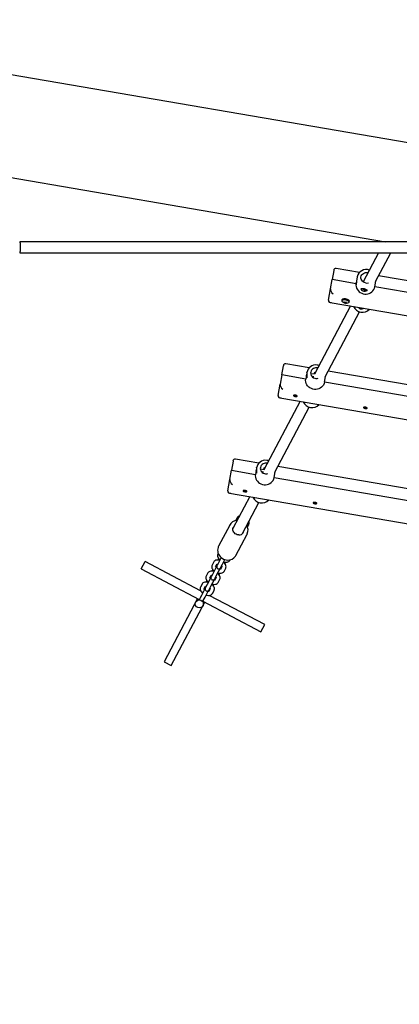
# Model space of a CAD drawing. Units: millimetres. Extents: x 4.6 to 19.5, y 4.3 to 13.2.
# Drawn here: x 13.1 to 13.6, y 7.2 to 8.7 of the extents above; entities that cross this region are included whole.
import ezdxf

# ---------------------------------------------------------------- set-up
doc = ezdxf.new("R2010")
doc.units = ezdxf.units.MM
doc.header["$LTSCALE"] = 100
doc.header["$PDSIZE"] = -1
doc.linetypes.add('SLD-Сплошная', pattern=[0])
doc.styles.get("Standard").update_dxf_attribs({"font": 'isocpeui.ttf'})
doc.dimstyles.new('ISO-25', dxfattribs={"dimtxt": 2.5, "dimasz": 2.5, "dimexe": 1.25, "dimexo": 0.625, "dimtad": 1, "dimtxsty": 'Standard', "dimcen": 2.5, "dimadec": 0, "dimazin": 0, "dimtfac": 1, "dimtmove": 0, "dimatfit": 3, "dimfxl": 1, "dimarcsym": 0})

# ---------------------------------------------------------------- blocks, each defined once
blk = doc.blocks.new('_D')
at = {"color": 0, "lineweight": -2, "transparency": 16777216}
for p, q in [((4.6169, 10.0773), (4.6169, 4.3268)), ((16.8259, 8.3613), (16.8259, 4.3268)), ((4.9169, 4.4268), (16.5259, 4.4268))]:
    blk.add_line(p, q, dxfattribs=at)
at = {"color": 0, "transparency": 16777216}
for points in [[(4.9169, 4.4768), (4.9169, 4.3768), (4.6169, 4.4268)], [(16.5259, 4.4768), (16.5259, 4.3768), (16.8259, 4.4268)]]:
    blk.add_solid(points, dxfattribs=at)
at = {"layer": 'Defpoints', "color": 0, "transparency": 16777216}
for p in [(4.6169, 10.0773), (16.8259, 8.3613), (16.8259, 4.4268)]:
    blk.add_point(p, dxfattribs=at)
at = {"color": 0, "transparency": 16777216, "insert": (10.6861, 4.8868), "char_height": 0.3, "attachment_point": 2}
blk.add_mtext('12,21м', dxfattribs=at)
blk = doc.blocks.new('_D_8')
at = {"color": 0, "lineweight": -2, "transparency": 16777216}
for p, q in [((8.2928, 13.2335), (19.4741, 13.2335)), ((19.3741, 6.4531), (19.3741, 12.9335)), ((14.6236, 6.1531), (19.4741, 6.1531))]:
    blk.add_line(p, q, dxfattribs=at)
at = {"color": 0, "transparency": 16777216}
for points in [[(19.3241, 12.9335), (19.4241, 12.9335), (19.3741, 13.2335)], [(19.3241, 6.4531), (19.4241, 6.4531), (19.3741, 6.1531)]]:
    blk.add_solid(points, dxfattribs=at)
at = {"layer": 'Defpoints', "color": 0, "transparency": 16777216}
for p in [(8.2928, 13.2335), (19.3741, 13.2335), (14.6236, 6.1531)]:
    blk.add_point(p, dxfattribs=at)
at = {"color": 0, "transparency": 16777216, "insert": (18.9141, 9.828), "char_height": 0.3, "attachment_point": 2, "rotation": 90}
blk.add_mtext('7,08м', dxfattribs=at)
blk = doc.blocks.new('*D11')
at = {"color": 0, "lineweight": -2, "transparency": 16777216}
for p, q in [((6.1326, 10.0657), (6.1326, 5.2285)), ((15.3282, 8.2131), (15.3282, 5.2285)), ((15.0282, 5.3285), (6.4326, 5.3285))]:
    blk.add_line(p, q, dxfattribs=at)
at = {"color": 0, "transparency": 16777216}
for points in [[(6.4326, 5.3785), (6.4326, 5.2785), (6.1326, 5.3285)], [(15.0282, 5.3785), (15.0282, 5.2785), (15.3282, 5.3285)]]:
    blk.add_solid(points, dxfattribs=at)
at = {"layer": 'Defpoints', "color": 0, "transparency": 16777216}
for p in [(6.1326, 10.0657), (15.3282, 8.2131), (6.1326, 5.3285)]:
    blk.add_point(p, dxfattribs=at)
at = {"color": 0, "transparency": 16777216, "insert": (10.7304, 5.6085), "char_height": 0.3, "attachment_point": 5}
blk.add_mtext('9,20м', dxfattribs=at)
blk = doc.blocks.new('*D12')
at = {"color": 0, "lineweight": -2, "transparency": 16777216}
for p, q in [((8.4509, 11.5959), (18.1175, 11.5959)), ((18.0175, 11.2959), (18.0175, 7.9508)), ((14.6341, 7.6508), (18.1175, 7.6508))]:
    blk.add_line(p, q, dxfattribs=at)
at = {"color": 0, "transparency": 16777216}
for points in [[(17.9675, 11.2959), (18.0675, 11.2959), (18.0175, 11.5959)], [(17.9675, 7.9508), (18.0675, 7.9508), (18.0175, 7.6508)]]:
    blk.add_solid(points, dxfattribs=at)
at = {"layer": 'Defpoints', "color": 0, "transparency": 16777216}
for p in [(8.4509, 11.5959), (14.6341, 7.6508), (18.0175, 7.6508)]:
    blk.add_point(p, dxfattribs=at)
at = {"color": 0, "transparency": 16777216, "insert": (17.7375, 9.6233), "char_height": 0.3, "attachment_point": 5, "rotation": 90}
blk.add_mtext('3,95м', dxfattribs=at)

msp = doc.modelspace()

# ---------------------------------------------------------------- linework, layer by layer
at = {"color": 7, "linetype": 'SLD-Сплошная', "lineweight": 25}
for p, q in [((14.4818, 8.3693), (13.0015, 8.624)), ((12.9731, 8.4767), (13.5971, 8.3693)), ((15.1159, 8.3693), (13.0559, 8.3693)), ((13.5952, 8.3697), (13.595, 8.3693)), ((13.0559, 8.3533), (15.1159, 8.3533)), ((13.5866, 8.3533), (13.5638, 8.3102)), ((13.5822, 8.3108), (13.6047, 8.3533)), ((13.5203, 8.3273), (13.518, 8.3136)), ((13.5584, 8.3239), (13.5239, 8.3299)), ((13.5156, 8.2999), (13.518, 8.3136)), ((13.5534, 8.3075), (13.518, 8.3136)), ((13.554, 8.3095), (13.5534, 8.3075)), ((13.5534, 8.3075), (13.5534, 8.3075)), ((13.5534, 8.3075), (13.5534, 8.3073)), ((13.5552, 8.3175), (13.5541, 8.3112)), ((13.5552, 8.3175), (13.5552, 8.3177)), ((13.581, 8.3028), (13.5825, 8.3113)), ((13.8836, 8.268), (13.5866, 8.3191)), ((13.5127, 8.2833), (13.5156, 8.2999)), ((13.5639, 8.3002), (13.5647, 8.3)), ((13.5639, 8.2999), (13.5639, 8.3002)), ((13.5641, 8.3001), (13.5639, 8.2999)), ((13.5646, 8.2997), (13.5639, 8.2999)), ((13.5646, 8.2996), (13.5648, 8.2997)), ((13.565, 8.2996), (13.5646, 8.2996)), ((13.5647, 8.3001), (13.565, 8.3)), ((13.5649, 8.3), (13.5647, 8.3001)), ((13.5652, 8.3001), (13.5649, 8.2992)), ((13.5649, 8.2992), (13.565, 8.2995)), ((13.5656, 8.299), (13.5649, 8.2992)), ((13.5657, 8.2993), (13.5656, 8.299)), ((13.5658, 8.2998), (13.5657, 8.2993)), ((13.5661, 8.2992), (13.5657, 8.2994)), ((13.5658, 8.2998), (13.5662, 8.2998)), ((13.5662, 8.2998), (13.5659, 8.2997)), ((13.5659, 8.2994), (13.5661, 8.2992)), ((13.5661, 8.2996), (13.5669, 8.2995)), ((13.5668, 8.2992), (13.5661, 8.2994)), ((13.5667, 8.2995), (13.5668, 8.2992)), ((13.5669, 8.2995), (13.5668, 8.2992)), ((13.8787, 8.2516), (13.581, 8.3028)), ((13.5153, 8.2797), (14.5932, 8.0942)), ((13.5326, 8.2837), (13.5324, 8.2823)), ((13.5368, 8.2799), (13.5368, 8.2795)), ((13.5372, 8.2797), (13.537, 8.279)), ((13.5379, 8.2803), (13.5377, 8.2791)), ((13.5383, 8.2804), (13.5381, 8.2794)), ((13.5391, 8.2792), (13.5392, 8.2789)), ((13.5432, 8.2805), (13.5434, 8.2819)), ((13.545, 8.2746), (13.4917, 8.1734)), ((13.5078, 8.1697), (13.5586, 8.266)), ((13.4435, 8.1725), (13.4459, 8.1862)), ((13.484, 8.1828), (13.4495, 8.1888)), ((13.4807, 8.1764), (13.4806, 8.1757)), ((13.4807, 8.1762), (13.4807, 8.1764)), ((13.4924, 8.1762), (13.4923, 8.1746)), ((13.8486, 8.1201), (13.5122, 8.178)), ((13.4435, 8.1725), (13.4412, 8.1588)), ((13.479, 8.1664), (13.4435, 8.1725)), ((13.4799, 8.172), (13.479, 8.1664)), ((13.4917, 8.1734), (13.4863, 8.174)), ((13.4881, 8.1703), (13.491, 8.17)), ((13.4899, 8.1701), (13.4894, 8.1691)), ((13.5066, 8.1617), (13.5081, 8.1702)), ((13.8436, 8.1037), (13.5066, 8.1617)), ((13.4383, 8.1422), (13.4412, 8.1588)), ((13.4706, 8.1335), (13.4172, 8.0323)), ((13.4408, 8.1386), (14.6173, 7.9362)), ((13.4333, 8.0286), (13.4841, 8.1249)), ((13.3714, 8.0451), (13.3691, 8.0314)), ((13.4095, 8.0417), (13.375, 8.0477)), ((13.3667, 8.0177), (13.3691, 8.0314)), ((13.3691, 8.0314), (13.4045, 8.0253)), ((13.4055, 8.0308), (13.4045, 8.0253)), ((13.4063, 8.0353), (13.4061, 8.0345)), ((13.4062, 8.0351), (13.4063, 8.0353)), ((13.4173, 8.0323), (13.4119, 8.0329)), ((13.4137, 8.0292), (13.4166, 8.0289)), ((13.4154, 8.029), (13.4149, 8.028)), ((13.418, 8.0351), (13.4178, 8.0335)), ((13.4321, 8.0206), (13.4336, 8.0291)), ((13.8037, 7.9739), (13.4377, 8.0369)), ((13.3638, 8.0011), (13.3667, 8.0177)), ((13.4321, 8.0206), (13.7987, 7.9575)), ((13.3664, 7.9975), (14.6414, 7.7781)), ((13.3961, 7.9924), (13.3712, 7.945)), ((13.3853, 7.9376), (13.4097, 7.9838)), ((13.3774, 7.9612), (13.3751, 7.9568)), ((13.3666, 7.9503), (13.3501, 7.9191)), ((13.3928, 7.9475), (13.3951, 7.9519)), ((13.3757, 7.9055), (13.3922, 7.9367)), ((13.3868, 7.9393), (13.3869, 7.9395)), ((13.3501, 7.901), (13.3489, 7.8986)), ((13.3495, 7.9084), (13.3491, 7.9075)), ((13.3541, 7.9021), (13.3506, 7.8953)), ((13.3559, 7.8925), (13.3594, 7.8993)), ((13.3668, 7.8981), (13.3672, 7.899)), ((13.3752, 7.9045), (13.3757, 7.9055)), ((13.2358, 7.8857), (13.2414, 7.8963)), ((13.2358, 7.8857), (13.3216, 7.8404)), ((13.3235, 7.853), (13.2414, 7.8963)), ((13.3415, 7.8846), (13.3403, 7.8822)), ((13.3429, 7.8958), (13.3404, 7.8911)), ((13.3477, 7.8898), (13.3419, 7.879)), ((13.3457, 7.8883), (13.3479, 7.8925)), ((13.3472, 7.8762), (13.353, 7.887)), ((13.3481, 7.8907), (13.3477, 7.8898)), ((13.3506, 7.8953), (13.3481, 7.8907)), ((13.3551, 7.8888), (13.3528, 7.8846)), ((13.353, 7.887), (13.3534, 7.8879)), ((13.3534, 7.8879), (13.3559, 7.8925)), ((13.3581, 7.8818), (13.3606, 7.8864)), ((13.3595, 7.893), (13.3608, 7.8953)), ((13.3343, 7.8794), (13.3318, 7.8748)), ((13.339, 7.8735), (13.3333, 7.8626)), ((13.3371, 7.872), (13.3393, 7.8761)), ((13.3386, 7.8598), (13.3444, 7.8707)), ((13.3395, 7.8743), (13.339, 7.8735)), ((13.3419, 7.879), (13.3395, 7.8743)), ((13.3464, 7.8725), (13.3442, 7.8682)), ((13.3444, 7.8707), (13.3448, 7.8715)), ((13.3448, 7.8715), (13.3472, 7.8762)), ((13.3495, 7.8654), (13.3519, 7.8701)), ((13.3509, 7.8766), (13.3521, 7.879)), ((13.3256, 7.863), (13.3232, 7.8584)), ((13.3304, 7.8571), (13.3247, 7.8462)), ((13.3285, 7.8556), (13.3307, 7.8597)), ((13.33, 7.8434), (13.3357, 7.8543)), ((13.3308, 7.8579), (13.3304, 7.8571)), ((13.3333, 7.8626), (13.3308, 7.8579)), ((13.3329, 7.8682), (13.3316, 7.8658)), ((13.3378, 7.8561), (13.3356, 7.8519)), ((13.3357, 7.8543), (13.3362, 7.8551)), ((13.3362, 7.8551), (13.3386, 7.8598)), ((13.3422, 7.8602), (13.3435, 7.8626)), ((13.319, 7.8418), (13.2695, 7.7481)), ((13.3222, 7.8416), (13.3218, 7.8408)), ((13.3247, 7.8462), (13.3222, 7.8416)), ((13.3275, 7.8388), (13.33, 7.8434)), ((13.4183, 7.803), (13.3362, 7.8463)), ((13.3409, 7.8491), (13.3433, 7.8537)), ((13.2801, 7.7425), (13.3296, 7.8362)), ((13.3269, 7.8376), (13.4127, 7.7924)), ((13.3271, 7.838), (13.3275, 7.8388)), ((13.4127, 7.7924), (13.4183, 7.803)), ((13.2695, 7.7481), (13.2801, 7.7425))]:
    msp.add_line(p, q, dxfattribs=at)
at = {"color": 7, "linetype": 'SLD-Сплошная', "lineweight": 25, "flags": 128}
for points in [[(13.0559, 8.3693), (13.0559, 8.3693), (13.0562, 8.3689), (13.0564, 8.3675), (13.0565, 8.3655), (13.0566, 8.363), (13.0566, 8.3603), (13.0565, 8.3578), (13.0564, 8.3556), (13.0562, 8.3541), (13.056, 8.3534), (13.0559, 8.3533), (13.0559, 8.3533)], [(13.5672, 8.3086), (13.5655, 8.3092), (13.564, 8.3101), (13.5627, 8.3112), (13.5617, 8.3126), (13.561, 8.3142), (13.5607, 8.3158), (13.5607, 8.3174), (13.5611, 8.319), (13.5619, 8.3205), (13.563, 8.3218), (13.5643, 8.3228), (13.5659, 8.3236), (13.5676, 8.324), (13.5693, 8.3241), (13.571, 8.3239)], [(13.5533, 8.3058), (13.5533, 8.3054), (13.5535, 8.3032), (13.5541, 8.3011), (13.555, 8.2992), (13.5563, 8.2973), (13.5579, 8.2957), (13.5597, 8.2944), (13.5617, 8.2933), (13.5639, 8.2926), (13.5662, 8.2922), (13.5685, 8.2922), (13.5708, 8.2925), (13.5729, 8.2931), (13.575, 8.2941), (13.5768, 8.2954), (13.5783, 8.297), (13.5796, 8.2987), (13.5805, 8.3007), (13.581, 8.3028)], [(13.5541, 8.3112), (13.554, 8.3108), (13.5539, 8.3095), (13.5538, 8.3082), (13.5537, 8.307), (13.5536, 8.3061), (13.5535, 8.3057), (13.5534, 8.306), (13.5534, 8.3069), (13.5535, 8.3079), (13.5538, 8.3091), (13.5539, 8.3091)], [(13.5641, 8.3108), (13.5639, 8.3107), (13.5634, 8.3106)], [(13.5634, 8.3106), (13.5637, 8.3107), (13.5641, 8.3108)], [(13.5685, 8.299), (13.5693, 8.2984), (13.5695, 8.2977), (13.5691, 8.297), (13.5681, 8.2964), (13.5666, 8.296), (13.5654, 8.2961), (13.5641, 8.2964), (13.563, 8.2969), (13.562, 8.2976), (13.5613, 8.2984), (13.5608, 8.2993), (13.5609, 8.3), (13.5615, 8.3005), (13.5625, 8.3005), (13.5637, 8.3004), (13.5651, 8.3001), (13.5663, 8.2998), (13.5674, 8.2994), (13.5684, 8.299), (13.5685, 8.299)], [(13.5625, 8.3004), (13.5625, 8.3002), (13.5628, 8.2997), (13.5634, 8.2993), (13.5642, 8.2989), (13.5652, 8.2986)], [(13.5652, 8.2986), (13.5662, 8.2984), (13.5671, 8.2984), (13.5678, 8.2985), (13.5682, 8.2988), (13.5682, 8.2989)], [(13.533, 8.2831), (13.5325, 8.2826), (13.5324, 8.2821), (13.5326, 8.2815), (13.5327, 8.2814)], [(13.5332, 8.2845), (13.5327, 8.284), (13.5326, 8.2837)], [(13.5425, 8.2797), (13.5426, 8.2798), (13.5431, 8.2802), (13.5432, 8.2807), (13.543, 8.2813), (13.5423, 8.2819), (13.5414, 8.2824), (13.5403, 8.2829), (13.5389, 8.2833), (13.5375, 8.2835), (13.5361, 8.2836), (13.5348, 8.2836), (13.5338, 8.2834), (13.533, 8.2831), (13.533, 8.2831)], [(13.5434, 8.2819), (13.5435, 8.2821), (13.5432, 8.2827), (13.5426, 8.2833), (13.5417, 8.2838), (13.5405, 8.2843), (13.5392, 8.2847), (13.5377, 8.2849), (13.5363, 8.285), (13.5351, 8.285), (13.534, 8.2848), (13.5332, 8.2845)], [(13.4806, 8.1757), (13.4805, 8.1753), (13.4804, 8.174), (13.4804, 8.1728), (13.4805, 8.1715), (13.4805, 8.1702), (13.4805, 8.1691), (13.4804, 8.1684), (13.4802, 8.1683), (13.48, 8.1685)], [(13.4966, 8.1828), (13.4954, 8.183), (13.4936, 8.183), (13.4919, 8.1826), (13.4903, 8.182), (13.4889, 8.181), (13.4877, 8.1798), (13.4869, 8.1784), (13.4864, 8.1768), (13.4862, 8.1752), (13.4864, 8.1735), (13.487, 8.1719), (13.4879, 8.1705), (13.4892, 8.1693), (13.4906, 8.1683), (13.4922, 8.1676), (13.494, 8.1673), (13.4958, 8.1673), (13.4973, 8.1675)], [(13.4923, 8.1749), (13.492, 8.175), (13.4917, 8.1753), (13.4916, 8.1756), (13.4919, 8.1759), (13.4924, 8.1762), (13.4931, 8.1764), (13.4933, 8.1765)], [(13.5066, 8.1617), (13.506, 8.1596), (13.5051, 8.1576), (13.5039, 8.1559), (13.5023, 8.1543), (13.5005, 8.153), (13.4985, 8.152), (13.4963, 8.1514), (13.494, 8.1511), (13.4917, 8.1511), (13.4895, 8.1515), (13.4873, 8.1522), (13.4852, 8.1533), (13.4834, 8.1546), (13.4818, 8.1562), (13.4806, 8.1581), (13.4796, 8.16), (13.479, 8.1621), (13.4788, 8.1643), (13.479, 8.1664)], [(13.4889, 8.1695), (13.4894, 8.1696), (13.4897, 8.1697)], [(13.4897, 8.1697), (13.4897, 8.1697), (13.4889, 8.1695)], [(13.4627, 8.1428), (13.4618, 8.1427), (13.4612, 8.1425), (13.4609, 8.1422), (13.4609, 8.1418), (13.4614, 8.1414), (13.4621, 8.141), (13.463, 8.1408), (13.464, 8.1406), (13.4649, 8.1406), (13.4657, 8.1407), (13.4662, 8.141), (13.4663, 8.1414), (13.466, 8.1418), (13.4655, 8.1422), (13.4646, 8.1425), (13.4637, 8.1427), (13.4627, 8.1428)], [(13.4635, 8.1411), (13.4629, 8.1413), (13.4625, 8.1415), (13.4622, 8.1417), (13.4621, 8.1419), (13.4622, 8.1421), (13.4626, 8.1423), (13.4631, 8.1423), (13.4637, 8.1422), (13.4642, 8.1421), (13.4647, 8.1419), (13.465, 8.1417), (13.4651, 8.1414), (13.4649, 8.1412), (13.4646, 8.1411), (13.4641, 8.1411), (13.4635, 8.1411)], [(13.5661, 8.125), (13.5653, 8.1249), (13.5647, 8.1247), (13.5644, 8.1244), (13.5644, 8.124), (13.5648, 8.1236), (13.5656, 8.1232), (13.5665, 8.1229), (13.5675, 8.1228), (13.5684, 8.1228), (13.5692, 8.1229), (13.5696, 8.1232), (13.5698, 8.1236), (13.5695, 8.124), (13.5689, 8.1244), (13.5681, 8.1247), (13.5671, 8.1249), (13.5661, 8.125)], [(13.567, 8.1233), (13.5664, 8.1235), (13.5659, 8.1237), (13.5657, 8.1239), (13.5656, 8.1241), (13.5657, 8.1243), (13.5661, 8.1245), (13.5666, 8.1245), (13.5672, 8.1244), (13.5677, 8.1243), (13.5682, 8.1241), (13.5685, 8.1239), (13.5685, 8.1236), (13.5684, 8.1234), (13.568, 8.1233), (13.5675, 8.1233), (13.567, 8.1233)], [(13.4061, 8.0345), (13.4061, 8.0342), (13.406, 8.0329), (13.406, 8.0317), (13.406, 8.0304), (13.4061, 8.0291), (13.4061, 8.028), (13.406, 8.0273), (13.4057, 8.0272), (13.4056, 8.0274)], [(13.4221, 8.0417), (13.421, 8.0419), (13.4192, 8.0419), (13.4175, 8.0415), (13.4159, 8.0409), (13.4144, 8.0399), (13.4133, 8.0387), (13.4124, 8.0373), (13.4119, 8.0357), (13.4118, 8.0341), (13.412, 8.0324), (13.4126, 8.0308), (13.4135, 8.0294), (13.4147, 8.0282), (13.4162, 8.0272), (13.4178, 8.0265), (13.4195, 8.0262), (13.4213, 8.0262), (13.4228, 8.0264)], [(13.4179, 8.0338), (13.4175, 8.0339), (13.4172, 8.0342), (13.4172, 8.0345), (13.4175, 8.0348), (13.4179, 8.0351), (13.4187, 8.0353), (13.4188, 8.0354)], [(13.4045, 8.0253), (13.4044, 8.0232), (13.4046, 8.021), (13.4052, 8.0189), (13.4061, 8.017), (13.4074, 8.0151), (13.409, 8.0135), (13.4108, 8.0122), (13.4128, 8.0111), (13.415, 8.0104), (13.4173, 8.01), (13.4196, 8.01), (13.4219, 8.0103), (13.424, 8.0109), (13.4261, 8.0119), (13.4279, 8.0132), (13.4294, 8.0148), (13.4307, 8.0165), (13.4316, 8.0185), (13.4321, 8.0206)], [(13.4152, 8.0286), (13.415, 8.0285), (13.4145, 8.0284)], [(13.4152, 8.0286), (13.4152, 8.0286), (13.4145, 8.0284)], [(13.3879, 7.9998), (13.3889, 7.9996), (13.3898, 7.9995), (13.3907, 7.9995), (13.3914, 7.9997), (13.3918, 8), (13.3918, 8.0004), (13.3914, 8.0008), (13.3908, 8.0012), (13.3899, 8.0015), (13.3889, 8.0017), (13.3879, 8.0017), (13.3871, 8.0016), (13.3866, 8.0013), (13.3864, 8.001), (13.3866, 8.0006), (13.3871, 8.0002), (13.3879, 7.9998)], [(13.389, 8), (13.3885, 8.0002), (13.388, 8.0004), (13.3877, 8.0006), (13.3876, 8.0008), (13.3878, 8.001), (13.3881, 8.0012), (13.3886, 8.0012), (13.3892, 8.0011), (13.3898, 8.001), (13.3902, 8.0008), (13.3905, 8.0006), (13.3906, 8.0003), (13.3905, 8.0001), (13.3901, 8), (13.3896, 8), (13.389, 8)], [(13.495, 7.982), (13.4953, 7.9823), (13.4952, 7.9827), (13.4948, 7.9831), (13.4941, 7.9835), (13.4931, 7.9837), (13.4921, 7.9839), (13.4912, 7.9839), (13.4905, 7.9837), (13.49, 7.9835), (13.4899, 7.9831), (13.4902, 7.9827), (13.4908, 7.9823), (13.4916, 7.982), (13.4926, 7.9817), (13.4936, 7.9817), (13.4944, 7.9817), (13.495, 7.982)], [(13.4925, 7.9822), (13.492, 7.9824), (13.4915, 7.9826), (13.4912, 7.9828), (13.4911, 7.983), (13.4913, 7.9832), (13.4916, 7.9834), (13.4921, 7.9834), (13.4927, 7.9833), (13.4933, 7.9832), (13.4937, 7.983), (13.494, 7.9828), (13.4941, 7.9825), (13.4939, 7.9823), (13.4936, 7.9822), (13.4931, 7.9822), (13.4925, 7.9822)], [(13.3662, 7.9496), (13.3665, 7.9501), (13.3666, 7.9503)], [(13.3798, 7.9357), (13.3791, 7.9358), (13.3775, 7.9361), (13.376, 7.9367), (13.3746, 7.9375), (13.3734, 7.9386), (13.3724, 7.9398), (13.3717, 7.9412), (13.3712, 7.9426), (13.3711, 7.9441), (13.3712, 7.9455), (13.3716, 7.9469), (13.3719, 7.9474)], [(13.3926, 7.9375), (13.3923, 7.9369), (13.3922, 7.9367)], [(13.3496, 7.918), (13.3493, 7.9173), (13.3488, 7.9153), (13.3486, 7.9133), (13.3488, 7.9113), (13.3492, 7.9093), (13.3499, 7.9074), (13.3509, 7.9056), (13.3522, 7.9039), (13.3537, 7.9024), (13.3554, 7.9011), (13.3573, 7.9), (13.3593, 7.8993), (13.3614, 7.8988), (13.3632, 7.8986)], [(13.3501, 7.9191), (13.35, 7.9189), (13.3496, 7.9181)], [(13.3799, 7.9134), (13.3799, 7.9133), (13.3796, 7.9129)], [(13.352, 7.898), (13.3503, 7.8984), (13.3487, 7.8986), (13.3471, 7.8985), (13.3457, 7.8982), (13.3446, 7.8976), (13.3437, 7.8969), (13.343, 7.896), (13.3429, 7.8958)], [(13.3491, 7.9075), (13.3487, 7.9065), (13.3485, 7.9053), (13.3486, 7.9042), (13.349, 7.903), (13.3496, 7.9017), (13.3505, 7.9005), (13.3516, 7.8993), (13.3524, 7.8987)], [(13.3577, 7.8959), (13.3593, 7.8955), (13.361, 7.8953), (13.3626, 7.8954), (13.3639, 7.8957), (13.365, 7.8963), (13.3659, 7.897), (13.3666, 7.8979), (13.3668, 7.8981)], [(13.3404, 7.8911), (13.3401, 7.8901), (13.3399, 7.889), (13.34, 7.8878), (13.3403, 7.8866), (13.3409, 7.8854), (13.3418, 7.8841), (13.343, 7.883), (13.3437, 7.8824)], [(13.3478, 7.8925), (13.3478, 7.8925), (13.3481, 7.8926), (13.3486, 7.8926), (13.3491, 7.8925)], [(13.3532, 7.885), (13.3532, 7.885), (13.3529, 7.885), (13.3524, 7.885), (13.3519, 7.885)], [(13.3544, 7.8897), (13.3548, 7.8893), (13.3551, 7.8889), (13.3551, 7.8886), (13.3551, 7.8887)], [(13.3606, 7.8864), (13.361, 7.8874), (13.3611, 7.8886), (13.361, 7.8898), (13.3607, 7.8909), (13.3601, 7.8922), (13.3592, 7.8934), (13.358, 7.8946), (13.3573, 7.8952)], [(13.3318, 7.8748), (13.3314, 7.8738), (13.3312, 7.8726), (13.3313, 7.8714), (13.3317, 7.8702), (13.3323, 7.869), (13.3332, 7.8678), (13.3344, 7.8666), (13.3351, 7.866)], [(13.3434, 7.8816), (13.3417, 7.882), (13.3401, 7.8822), (13.3384, 7.8821), (13.3371, 7.8818), (13.336, 7.8813), (13.3351, 7.8805), (13.3344, 7.8796), (13.3343, 7.8794)], [(13.3392, 7.8762), (13.3392, 7.8762), (13.3395, 7.8762), (13.34, 7.8762), (13.3405, 7.8762)], [(13.3446, 7.8686), (13.3446, 7.8686), (13.3443, 7.8686), (13.3438, 7.8686), (13.3433, 7.8687)], [(13.3458, 7.8734), (13.3461, 7.873), (13.3464, 7.8725), (13.3465, 7.8723), (13.3465, 7.8723)], [(13.3519, 7.8701), (13.3523, 7.871), (13.3525, 7.8722), (13.3524, 7.8734), (13.3521, 7.8746), (13.3514, 7.8758), (13.3505, 7.877), (13.3494, 7.8782), (13.3486, 7.8788)], [(13.349, 7.8795), (13.3507, 7.8791), (13.3523, 7.879), (13.354, 7.879), (13.3553, 7.8794), (13.3564, 7.8799), (13.3573, 7.8807), (13.358, 7.8816), (13.3581, 7.8818)], [(13.3232, 7.8584), (13.3228, 7.8574), (13.3226, 7.8562), (13.3227, 7.8551), (13.3231, 7.8539), (13.3237, 7.8527), (13.3246, 7.8514), (13.3257, 7.8502), (13.3265, 7.8496)], [(13.3347, 7.8653), (13.3331, 7.8657), (13.3314, 7.8659), (13.3298, 7.8658), (13.3285, 7.8654), (13.3274, 7.8649), (13.3264, 7.8642), (13.3257, 7.8632), (13.3256, 7.863)], [(13.3306, 7.8598), (13.3305, 7.8598), (13.3308, 7.8599), (13.3314, 7.8599), (13.3318, 7.8598)], [(13.3371, 7.857), (13.3375, 7.8566), (13.3378, 7.8561), (13.3379, 7.8559), (13.3379, 7.8559)], [(13.3433, 7.8537), (13.3437, 7.8547), (13.3439, 7.8559), (13.3438, 7.857), (13.3434, 7.8582), (13.3428, 7.8594), (13.3419, 7.8607), (13.3407, 7.8619), (13.34, 7.8625)], [(13.3404, 7.8632), (13.342, 7.8628), (13.3437, 7.8626), (13.3453, 7.8627), (13.3466, 7.863), (13.3478, 7.8636), (13.3487, 7.8643), (13.3494, 7.8652), (13.3495, 7.8654)], [(13.3218, 7.8408), (13.3215, 7.8398), (13.3215, 7.8397)], [(13.3318, 7.8468), (13.3334, 7.8464), (13.3351, 7.8462), (13.3367, 7.8463), (13.338, 7.8467), (13.3391, 7.8472), (13.34, 7.8479), (13.3407, 7.8489), (13.3409, 7.8491)], [(13.3359, 7.8523), (13.3359, 7.8523), (13.3357, 7.8522), (13.3351, 7.8522), (13.3347, 7.8523)], [(13.3264, 7.8371), (13.3264, 7.8371), (13.3271, 7.838)]]:
    msp.add_lwpolyline(points, dxfattribs=at)
at = {"color": 7, "linetype": 'SLD-Сплошная', "lineweight": 25}
msp.add_circle((13.3215, 7.8337), 0.006, dxfattribs=at)
for centre, radius, start, end in [((13.5686, 8.3147), 0.0137, 70.9084, 167.4631), ((13.5694, 8.3174), 0.00906, 256.2134, 285.2958), ((13.5644, 8.2988), 0.00098, 64.695, 76.5418), ((13.5649, 8.3009), 0.000941, 255.9838, 268.1618), ((13.565, 8.3001), 0.0000893, 283.4582, 343.3338), ((13.5649, 8.2995), 0.000106, 357.8644, 50.9855), ((13.5658, 8.2993), 0.0000893, 103.4582, 163.3338), ((13.5659, 8.2999), 0.000106, 177.8644, 230.9855), ((13.5664, 8.3006), 0.00098, 244.695, 256.5418), ((13.5659, 8.2985), 0.000941, 75.9838, 88.1618), ((13.5387, 8.2867), 0.008, 221.8063, 251.0676), ((13.5319, 8.2864), 0.00704, 299.104, 303.4983), ((13.5399, 8.287), 0.00817, 235.6645, 247.3735), ((13.5404, 8.2873), 0.00817, 235.6645, 247.3735), ((13.536, 8.281), 0.00173, 272.3943, 297.3975), ((13.5387, 8.2856), 0.00682, 247.0413, 255.094), ((13.5387, 8.2867), 0.008, 251.0676, 298.6686), ((13.5369, 8.2807), 0.00173, 272.3943, 297.3975), ((13.5339, 8.2842), 0.00552, 306.5705, 318.0549), ((13.5395, 8.2858), 0.00695, 254.6306, 267.6767), ((13.542, 8.2904), 0.0107, 248.49, 253.6453), ((13.5348, 8.2839), 0.00552, 306.5705, 318.0549), ((13.54, 8.2861), 0.00695, 254.6306, 267.6767), ((13.5383, 8.281), 0.0023, 294.5509, 308.0514), ((13.5628, 8.2796), 0.0143, 204.1943, 316.2806), ((13.5614, 8.2757), 0.00553, 214.447, 306.0279), ((13.4939, 8.1739), 0.0134, 82.0894, 170.1851), ((13.4948, 8.1757), 0.0115, 70.69, 85.1864), ((13.4895, 8.1706), 0.00971, 159.4795, 192.5811), ((13.4884, 8.1385), 0.0143, 204.1239, 316.351), ((13.4194, 8.0328), 0.0134, 82.0894, 170.1851), ((13.4203, 8.0346), 0.0115, 70.69, 85.1864), ((13.4151, 8.0295), 0.00971, 159.4795, 192.5811), ((13.4139, 7.9974), 0.0143, 204.1239, 316.351), ((13.3781, 7.9442), 0.013, 92.3453, 155.8615), ((13.3819, 7.9588), 0.00507, 99.4393, 151.7779), ((13.3903, 7.9543), 0.00533, 333.4948, 23.5545), ((13.3808, 7.9429), 0.0129, 335.6947, 32.1537), ((13.3803, 7.9433), 0.00761, 266.4217, 328.5453), ((13.364, 7.9119), 0.0134, 266.662, 326.4263), ((13.3485, 7.8899), 0.00277, 205.3626, 228.4171), ((13.3503, 7.8884), 0.003, 152.1824, 332.1824), ((13.3398, 7.8735), 0.00277, 205.3626, 228.4171), ((13.3417, 7.8721), 0.003, 152.1824, 332.1824), ((13.3312, 7.8572), 0.00277, 205.3626, 228.4171), ((13.3331, 7.8557), 0.003, 152.1824, 332.1824)]:
    msp.add_arc(centre, radius, start, end, dxfattribs=at)
for centre, major_axis, ratio, start_param, end_param in [((13.5249, 8.3246), (-0.00338, 0.00479), 0.674185, 5.689996, 6.876375), ((13.5202, 8.2972), (-0.00338, 0.00479), 0.674185, 0.59319, 2.163986), ((13.5646, 8.2996), (0.00138, 0.00395), 0.042439, 4.747623, 4.837959), ((13.5646, 8.2996), (0.00088, 0.00428), 0.07858, 4.726698, 4.822991), ((13.5661, 8.2992), (0.00126, 0.00419), 0.081104, 1.47537, 1.558015), ((13.5661, 8.2992), (0.00069, 0.00412), 0.047649, 1.462651, 1.536251), ((13.518, 8.2843), (0.00479, 0.00338), 0.674185, 2.548403, 4.119199), ((13.4505, 8.1835), (-0.00338, 0.00479), 0.674185, 5.689996, 6.876375), ((13.4458, 8.1561), (-0.00338, 0.00479), 0.674185, 0.59319, 2.163986), ((13.4435, 8.1432), (0.00479, 0.00338), 0.674185, 2.548403, 4.119199), ((13.376, 8.0424), (-0.00338, 0.00479), 0.674185, 5.689996, 6.876375), ((13.3713, 8.015), (-0.00338, 0.00479), 0.674185, 0.59319, 2.163986), ((13.3691, 8.0021), (0.00479, 0.00338), 0.674185, 2.548403, 4.119199)]:
    msp.add_ellipse(centre, major_axis=major_axis, ratio=ratio, start_param=start_param, end_param=end_param, dxfattribs=at)

# ---------------------------------------------------------------- dimensions: what is measured, and where the dimension line sits
at = {"color": 251, "true_color": 0x636466}
for base, p1, p2, angle, picture, middle in [((19.3741, 13.2335), (14.6236, 6.1531), (8.2928, 13.2335), 90, '_D_8', (19.3741, 9.828)), ((16.8259, 4.4268), (4.6169, 10.0773), (16.8259, 8.3613), 0, '_D', (10.6861, 4.4268))]:
    dim = msp.add_linear_dim(base=base, p1=p1, p2=p2, angle=angle, dimstyle='ISO-25', override={"dimtxt": 0.3, "dimasz": 0.3, "dimexe": 0.1, "dimexo": 0, "dimgap": 0.1, "dimzin": 1, "dimpost": 'м', "dimtdec": 3, "dimtzin": 1}, dxfattribs=at)
    dim.commit()
    dim.dimension.update_dxf_attribs({"geometry": picture, "text_midpoint": middle, "dimtype": 160})
dim = msp.add_linear_dim(base=(18.0175, 7.6508), p1=(8.4509, 11.5959), p2=(14.6341, 7.6508), angle=90, dimstyle='ISO-25', override={"dimtxt": 0.3, "dimasz": 0.3, "dimexe": 0.1, "dimexo": 0, "dimgap": 0.1, "dimtih": 0, "dimtoh": 0, "dimzin": 1, "dimpost": 'м', "dimtdec": 3, "dimtzin": 1})
dim.commit()
dim.dimension.update_dxf_attribs({"geometry": '*D12', "text_midpoint": (17.7375, 9.6233)})
dim = msp.add_linear_dim(base=(6.1326, 5.3285), p1=(15.3282, 8.2131), p2=(6.1326, 10.0657), dimstyle='ISO-25', override={"dimtxt": 0.3, "dimasz": 0.3, "dimexe": 0.1, "dimexo": 0, "dimgap": 0.1, "dimzin": 1, "dimpost": 'м', "dimtdec": 3, "dimtzin": 1})
dim.commit()
dim.dimension.update_dxf_attribs({"geometry": '*D11', "text_midpoint": (10.7304, 5.6085)})

doc.saveas('drawing.dxf')
